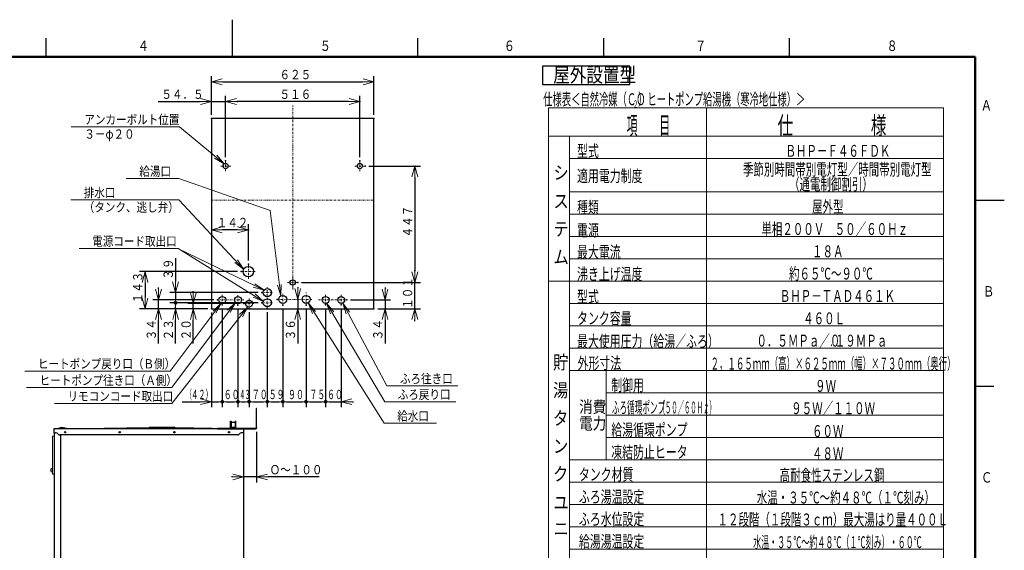
# Model space of a CAD drawing. Extents: x 1 to 421, y 1 to 298.
# Drawn here: x 153 to 418, y 155 to 298 of the extents above; entities that cross this region are included whole.
import ezdxf

# ---------------------------------------------------------------- set-up
doc = ezdxf.new("R2010")
doc.units = 0
doc.linetypes.add('DASHDOT', pattern=[1, 0.5, -0.25, 0, -0.25])
doc.layers.get('0').update_dxf_attribs({"linetype": 'CONTINUOUS'})
for name, color, linetype in [('DD0', 4, 'CONTINUOUS'), ('M0', 3, 'CONTINUOUS'), ('M79', 2, 'CONTINUOUS'), ('M80', 154, 'CONTINUOUS')]:
    doc.layers.add(name, color=color, linetype=linetype)
doc.styles.get("Standard").update_dxf_attribs({"font": 'txt', "bigfont": 'BIGFONT'})
doc.dimstyles.new('LEADSTYL', dxfattribs={"dimtxt": 3.2, "dimasz": 3, "dimexe": 0.18, "dimexo": 0.0625, "dimgap": 1, "dimtad": 0, "dimtih": 1, "dimtoh": 1, "dimdec": 4, "dimzin": 0, "dimdsep": 46, "dimtxsty": 'STANDARD', "dimblk1": 'OPEN', "dimblk2": 'OPEN', "dimsah": 1, "dimcen": 0.09, "dimadec": 0, "dimazin": 0, "dimtfac": 1, "dimtdec": 4, "dimtofl": 0, "dimtmove": 0, "dimatfit": 3, "dimfxl": 1, "dimtolj": 1, "dimtzin": 0, "dimarcsym": 0})
doc.dimstyles.get("Standard").update_dxf_attribs({"dimtxt": 3.2, "dimasz": 3, "dimexe": 1.5, "dimexo": 1, "dimgap": 1, "dimtad": 3, "dimtih": 1, "dimtoh": 1, "dimdsep": 46, "dimtxsty": 'STANDARD', "dimblk1": 'OPEN', "dimblk2": 'OPEN', "dimsah": 1, "dimcen": 0.09, "dimadec": 0, "dimazin": 0, "dimtfac": 1, "dimtdec": 4, "dimtofl": 0, "dimtmove": 0, "dimatfit": 3, "dimfxl": 1, "dimtolj": 1, "dimtzin": 0, "dimlwd": 13, "dimlwe": 13, "dimarcsym": 0})

# ---------------------------------------------------------------- blocks, each defined once
blk = doc.blocks.new('_OPEN')
at = {"color": 0, "lineweight": 13}
for p, q in [((0, 0), (-1, 0)), ((-0.965926, 0.25882), (0, 0)), ((0, 0), (-0.965926, -0.25882))]:
    blk.add_line(p, q, dxfattribs=at)
blk = doc.blocks.new('*D8')
for p in [(213.692899, 186.598829), (217.192899, 187.872829), (217.192899, 174.716553)]:
    blk.add_point(p)
at = {"layer": 'DD0', "linetype": 'CONTINUOUS'}
for p, q in [((213.692902, 185.598831), (213.692902, 173.216553)), ((217.192902, 186.872833), (217.192902, 173.216553)), ((210.692902, 174.716553), (210.392902, 174.716553)), ((217.192902, 174.716553), (213.692902, 174.716553)), ((233.992901, 174.716553), (220.192902, 174.716553))]:
    blk.add_line(p, q, dxfattribs=at)
at = {"layer": 'DD0', "xscale": 3, "yscale": 3}
blk.add_blockref('_OPEN', (213.692902, 174.716553), dxfattribs=at)
at = {"layer": 'DD0', "xscale": 3, "yscale": 3, "rotation": 180}
blk.add_blockref('_OPEN', (217.192902, 174.716553), dxfattribs=at)
at = {"layer": 'DD0', "width": 0.833333}
blk.add_text('Ｏ～１００', height=2.5, dxfattribs=at).set_placement((220.701231, 175.41655))
blk = doc.blocks.new('_DOT')
at = {"color": 0, "lineweight": 13}
blk.add_line((-0.5, 0), (-1, 0), dxfattribs=at)
at = {"color": 0, "const_width": 0.5}
blk.add_lwpolyline([(-0.25, 0, 1), (0.25, 0, 1)], format="xyb", close=True, dxfattribs=at)
blk = doc.blocks.new('*D15')
for p in [(230.501862, 220.885574), (235.751862, 220.938049), (235.751862, 194.932281)]:
    blk.add_point(p)
at = {"layer": 'DD0', "linetype": 'CONTINUOUS'}
for p, q in [((235.751862, 219.938049), (235.751862, 193.432281)), ((230.501862, 219.885574), (230.501862, 193.432281)), ((231.501862, 194.932281), (234.751862, 194.932281))]:
    blk.add_line(p, q, dxfattribs=at)
at = {"layer": 'DD0', "rotation": 180}
blk.add_blockref('_DOT', (230.501862, 194.932281), dxfattribs=at)
at = {"layer": 'DD0'}
blk.add_blockref('_DOT', (235.751862, 194.932281), dxfattribs=at)
at = {"layer": 'DD0', "width": 0.62}
blk.add_text('７５', height=2.5, dxfattribs=at).set_placement((231.421854, 195.632278))
blk = doc.blocks.new('*D16')
for p in [(224.237076, 220.920578), (230.501862, 220.885574), (230.501862, 194.932281)]:
    blk.add_point(p)
at = {"layer": 'DD0', "linetype": 'CONTINUOUS'}
for p, q in [((224.237076, 219.920578), (224.237076, 193.432281)), ((230.501862, 219.885574), (230.501862, 193.432281)), ((225.237076, 194.932281), (229.501862, 194.932281))]:
    blk.add_line(p, q, dxfattribs=at)
at = {"layer": 'DD0', "rotation": 180}
blk.add_blockref('_DOT', (224.237076, 194.932281), dxfattribs=at)
at = {"layer": 'DD0'}
blk.add_blockref('_DOT', (230.501862, 194.932281), dxfattribs=at)
at = {"layer": 'DD0', "width": 0.62}
blk.add_text('９０', height=2.5, dxfattribs=at).set_placement((225.664468, 195.632278))
blk = doc.blocks.new('*D17')
for p in [(235.751862, 220.938049), (239.951859, 220.938049), (239.951859, 194.932297)]:
    blk.add_point(p)
at = {"layer": 'DD0', "linetype": 'CONTINUOUS'}
for p, q in [((235.751862, 219.938049), (235.751862, 193.432297)), ((239.951859, 219.938049), (239.951859, 193.432297)), ((236.751862, 194.932297), (239.951859, 194.932297)), ((242.951859, 194.932297), (243.251858, 194.932297))]:
    blk.add_line(p, q, dxfattribs=at)
at = {"layer": 'DD0', "rotation": 180}
blk.add_blockref('_DOT', (235.751862, 194.932297), dxfattribs=at)
at = {"layer": 'DD0', "xscale": 3, "yscale": 3, "rotation": 180}
blk.add_blockref('_OPEN', (239.951859, 194.932297), dxfattribs=at)
at = {"layer": 'DD0', "width": 0.62}
blk.add_text('６０', height=2.5, dxfattribs=at).set_placement((236.14686, 195.632294))
blk = doc.blocks.new('*D18')
for p in [(218.567001, 224.245651), (195.352997, 221.51561), (218.567001, 221.51561)]:
    blk.add_point(p)
at = {"layer": 'DD0', "linetype": 'CONTINUOUS'}
for p, q in [((195.352997, 233.545651), (195.352997, 227.245651)), ((217.567001, 224.245651), (193.852997, 224.245651)), ((195.352997, 224.245651), (195.352997, 222.51561)), ((217.567001, 221.51561), (193.852997, 221.51561))]:
    blk.add_line(p, q, dxfattribs=at)
at = {"layer": 'DD0', "xscale": 3, "yscale": 3, "rotation": 270}
blk.add_blockref('_OPEN', (195.352997, 224.245651), dxfattribs=at)
at = {"layer": 'DD0', "rotation": 270}
blk.add_blockref('_DOT', (195.352997, 221.51561), dxfattribs=at)
at = {"layer": 'DD0', "width": 0.833333}
blk.add_text('３９', height=2.5, rotation=90.000003, dxfattribs=at).set_placement((194.653, 227.75398))
blk = doc.blocks.new('*D19')
for p in [(215.172058, 219.95816), (220.071991, 220.03157), (220.071991, 194.932281)]:
    blk.add_point(p)
at = {"layer": 'DD0', "linetype": 'CONTINUOUS'}
for p, q in [((215.172058, 218.95816), (215.172058, 193.432281)), ((220.071991, 219.03157), (220.071991, 193.432281)), ((216.172058, 194.932281), (219.071991, 194.932281))]:
    blk.add_line(p, q, dxfattribs=at)
at = {"layer": 'DD0', "rotation": 180}
blk.add_blockref('_DOT', (215.172058, 194.932281), dxfattribs=at)
at = {"layer": 'DD0'}
blk.add_blockref('_DOT', (220.071991, 194.932281), dxfattribs=at)
at = {"layer": 'DD0', "width": 0.62}
blk.add_text('７０', height=2.5, dxfattribs=at).set_placement((215.917017, 195.632278))
blk = doc.blocks.new('*D20')
for p in [(212.161865, 220.901917), (215.172058, 219.95816), (215.172058, 194.932297)]:
    blk.add_point(p)
at = {"layer": 'DD0', "linetype": 'CONTINUOUS'}
for p, q in [((212.161865, 219.901917), (212.161865, 193.432297)), ((215.172058, 218.95816), (215.172058, 193.432297)), ((213.161865, 194.932297), (214.172058, 194.932297))]:
    blk.add_line(p, q, dxfattribs=at)
at = {"layer": 'DD0', "rotation": 180}
blk.add_blockref('_DOT', (212.161865, 194.932297), dxfattribs=at)
at = {"layer": 'DD0'}
blk.add_blockref('_DOT', (215.172058, 194.932297), dxfattribs=at)
at = {"layer": 'DD0', "width": 0.416667}
blk.add_text('４３', height=2.5, dxfattribs=at).set_placement((212.611121, 195.632294))
blk = doc.blocks.new('*D21')
for p in [(207.961868, 220.938049), (212.161865, 220.901917), (212.161865, 194.932297)]:
    blk.add_point(p)
at = {"layer": 'DD0', "linetype": 'CONTINUOUS'}
for p, q in [((207.961868, 219.938049), (207.961868, 193.432297)), ((212.161865, 219.901917), (212.161865, 193.432297)), ((208.961868, 194.932297), (211.161865, 194.932297))]:
    blk.add_line(p, q, dxfattribs=at)
at = {"layer": 'DD0', "rotation": 180}
blk.add_blockref('_DOT', (207.961868, 194.932297), dxfattribs=at)
at = {"layer": 'DD0'}
blk.add_blockref('_DOT', (212.161865, 194.932297), dxfattribs=at)
at = {"layer": 'DD0', "width": 0.62}
blk.add_text('６０', height=2.5, dxfattribs=at).set_placement((208.356851, 195.632294))
blk = doc.blocks.new('*D22')
for p in [(205.021866, 219.905579), (207.961868, 220.938049), (207.961868, 194.932297)]:
    blk.add_point(p)
at = {"layer": 'DD0', "linetype": 'CONTINUOUS'}
for p, q in [((207.961868, 219.938049), (207.961868, 193.432297)), ((205.021866, 218.905579), (205.021866, 193.432297)), ((197.12355, 194.932297), (202.021866, 194.932297)), ((205.021866, 194.932297), (206.961868, 194.932297))]:
    blk.add_line(p, q, dxfattribs=at)
at = {"layer": 'DD0', "xscale": 3, "yscale": 3}
blk.add_blockref('_OPEN', (205.021866, 194.932297), dxfattribs=at)
at = {"layer": 'DD0'}
blk.add_blockref('_DOT', (207.961868, 194.932297), dxfattribs=at)
for s, width, p in [('（', 0.416667, (198.31771, 195.632294)), ('４２）', 0.56, (199.603543, 195.632294))]:
    blk.add_text(s, height=2.5, dxfattribs=dict(at, width=width)).set_placement(p)
blk = doc.blocks.new('*D23')
for p in [(220.071991, 220.03157), (224.237076, 220.920578), (224.237076, 194.932281)]:
    blk.add_point(p)
at = {"layer": 'DD0', "linetype": 'CONTINUOUS'}
for p, q in [((224.237076, 219.920578), (224.237076, 193.432281)), ((220.071991, 219.03157), (220.071991, 193.432281)), ((221.071991, 194.932281), (223.237076, 194.932281))]:
    blk.add_line(p, q, dxfattribs=at)
at = {"layer": 'DD0', "rotation": 180}
blk.add_blockref('_DOT', (220.071991, 194.932281), dxfattribs=at)
at = {"layer": 'DD0'}
blk.add_blockref('_DOT', (224.237076, 194.932281), dxfattribs=at)
at = {"layer": 'DD0', "width": 0.62}
blk.add_text('５９', height=2.5, dxfattribs=at).set_placement((220.449533, 195.632278))
blk = doc.blocks.new('*D24')
for p in [(195.387985, 221.51561), (205.021866, 219.905579), (218.567001, 221.51561)]:
    blk.add_point(p)
at = {"layer": 'DD0', "linetype": 'CONTINUOUS'}
for p, q in [((217.567001, 221.51561), (193.887985, 221.51561)), ((195.387985, 219.905579), (195.387985, 220.51561)), ((195.387985, 210.605578), (195.387985, 216.905579))]:
    blk.add_line(p, q, dxfattribs=at)
at = {"layer": 'DD0', "xscale": 3, "yscale": 3, "rotation": 90}
blk.add_blockref('_OPEN', (195.387985, 219.905579), dxfattribs=at)
at = {"layer": 'DD0', "rotation": 90}
blk.add_blockref('_DOT', (195.387985, 221.51561), dxfattribs=at)
at = {"layer": 'DD0', "width": 0.833333}
blk.add_text('２３', height=2.5, rotation=90.000003, dxfattribs=at).set_placement((194.687988, 211.453916))
blk = doc.blocks.new('*D25')
for p in [(190.80011, 222.285568), (205.021866, 219.905579), (206.649338, 222.285568)]:
    blk.add_point(p)
at = {"layer": 'DD0', "linetype": 'CONTINUOUS'}
for p, q in [((190.80011, 225.285568), (190.80011, 225.585568)), ((205.649338, 222.285568), (189.30011, 222.285568)), ((204.021866, 219.905579), (189.30011, 219.905579)), ((190.80011, 219.905579), (190.80011, 222.285568)), ((190.80011, 210.605578), (190.80011, 216.905579))]:
    blk.add_line(p, q, dxfattribs=at)
at = {"layer": 'DD0', "xscale": 3, "yscale": 3}
for p, rotation in [((190.80011, 222.285568), 270), ((190.80011, 219.905579), 90)]:
    blk.add_blockref('_OPEN', p, dxfattribs=dict(at, rotation=rotation))
at = {"layer": 'DD0', "width": 0.833333}
blk.add_text('３４', height=2.5, rotation=90.000003, dxfattribs=at).set_placement((190.100113, 211.453916))
blk = doc.blocks.new('*D26')
for p in [(205.021861, 219.905571), (222.732075, 222.425571), (228.241226, 222.425571)]:
    blk.add_point(p)
at = {"layer": 'DD0', "linetype": 'CONTINUOUS'}
for p, q in [((228.241226, 225.725568), (228.241226, 225.425568)), ((228.241226, 222.425568), (228.241226, 219.905579)), ((228.241226, 216.905579), (228.241226, 210.605578))]:
    blk.add_line(p, q, dxfattribs=at)
at = {"layer": 'DD0', "xscale": 3, "yscale": 3}
for p, rotation in [((228.241226, 222.425568), 270), ((228.241226, 219.905579), 90)]:
    blk.add_blockref('_OPEN', p, dxfattribs=dict(at, rotation=rotation))
at = {"layer": 'DD0', "width": 0.833333}
blk.add_text('３６', height=2.5, rotation=90.000003, dxfattribs=at).set_placement((227.541229, 211.453916))
blk = doc.blocks.new('*D27')
for p in [(241.494554, 222.285571), (248.771861, 219.905571), (251.759216, 222.285571)]:
    blk.add_point(p)
at = {"layer": 'DD0', "linetype": 'CONTINUOUS'}
for p, q in [((251.759216, 225.585568), (251.759216, 225.285568)), ((242.494553, 222.285568), (253.259216, 222.285568)), ((249.771866, 219.905579), (253.259216, 219.905579)), ((251.759216, 222.285568), (251.759216, 219.905579)), ((251.759216, 216.905579), (251.759216, 210.605578))]:
    blk.add_line(p, q, dxfattribs=at)
at = {"layer": 'DD0', "xscale": 3, "yscale": 3}
for p, rotation in [((251.759216, 222.285568), 270), ((251.759216, 219.905579), 90)]:
    blk.add_blockref('_OPEN', p, dxfattribs=dict(at, rotation=rotation))
at = {"layer": 'DD0', "width": 0.833333}
blk.add_text('３４', height=2.5, rotation=90.000003, dxfattribs=at).set_placement((251.059219, 211.453916))
blk = doc.blocks.new('*D28')
for p in [(200.150909, 221.305664), (205.021866, 219.905579), (213.789566, 221.305664)]:
    blk.add_point(p)
at = {"layer": 'DD0', "linetype": 'CONTINUOUS'}
for p, q in [((200.150909, 224.305664), (200.150909, 224.605664)), ((212.789566, 221.305664), (198.650909, 221.305664)), ((200.150909, 219.905579), (200.150909, 221.305664)), ((200.150909, 210.605578), (200.150909, 216.905579))]:
    blk.add_line(p, q, dxfattribs=at)
at = {"layer": 'DD0', "xscale": 3, "yscale": 3}
for p, rotation in [((200.150909, 221.305664), 270), ((200.150909, 219.905579), 90)]:
    blk.add_blockref('_OPEN', p, dxfattribs=dict(at, rotation=rotation))
at = {"layer": 'DD0', "width": 0.833333}
blk.add_text('２０', height=2.5, rotation=90.000003, dxfattribs=at).set_placement((199.450912, 211.453916))
blk = doc.blocks.new('*D29')
for p in [(205.021861, 280.910828), (205.021861, 271.005572), (248.771861, 271.005572)]:
    blk.add_point(p)
at = {"layer": 'DD0', "linetype": 'CONTINUOUS'}
for p, q in [((205.021866, 272.005585), (205.021866, 282.410828)), ((208.021866, 280.910828), (245.771866, 280.910828)), ((248.771866, 272.005585), (248.771866, 282.410828))]:
    blk.add_line(p, q, dxfattribs=at)
at = {"layer": 'DD0', "xscale": 3, "yscale": 3, "rotation": 180}
blk.add_blockref('_OPEN', (205.021866, 280.910828), dxfattribs=at)
at = {"layer": 'DD0', "xscale": 3, "yscale": 3}
blk.add_blockref('_OPEN', (248.771866, 280.910828), dxfattribs=at)
at = {"layer": 'DD0', "width": 0.833333}
blk.add_text('６２５', height=2.5, dxfattribs=at).set_placement((223.355192, 281.61084))
blk = doc.blocks.new('*D30')
for p in [(214.962182, 241.139053), (214.962182, 231.875717), (205.021861, 219.905571)]:
    blk.add_point(p)
at = {"layer": 'DD0', "linetype": 'CONTINUOUS'}
for p, q in [((211.962189, 241.139053), (208.021866, 241.139053)), ((214.962189, 232.875717), (214.962189, 242.639053))]:
    blk.add_line(p, q, dxfattribs=at)
at = {"layer": 'DD0', "xscale": 3, "yscale": 3, "rotation": 180}
blk.add_blockref('_OPEN', (205.021866, 241.139053), dxfattribs=at)
at = {"layer": 'DD0', "xscale": 3, "yscale": 3}
blk.add_blockref('_OPEN', (214.962189, 241.139053), dxfattribs=at)
at = {"layer": 'DD0', "width": 0.833333}
blk.add_text('１４２', height=2.5, dxfattribs=at).set_placement((206.450361, 241.83905))
blk = doc.blocks.new('*D31')
for p in [(205.021861, 275.623718), (205.021861, 271.005572), (208.836861, 259.665304)]:
    blk.add_point(p)
at = {"layer": 'DD0', "linetype": 'CONTINUOUS'}
for p, q in [((190.721866, 275.623718), (202.021866, 275.623718)), ((205.021866, 272.005585), (205.021866, 277.123718)), ((205.021866, 275.623718), (208.836868, 275.623718)), ((208.836868, 260.665314), (208.836868, 277.123718)), ((211.836868, 275.623718), (212.136868, 275.623718))]:
    blk.add_line(p, q, dxfattribs=at)
at = {"layer": 'DD0', "xscale": 3, "yscale": 3}
blk.add_blockref('_OPEN', (205.021866, 275.623718), dxfattribs=at)
at = {"layer": 'DD0', "xscale": 3, "yscale": 3, "rotation": 180}
blk.add_blockref('_OPEN', (208.836868, 275.623718), dxfattribs=at)
at = {"layer": 'DD0', "width": 0.833333}
blk.add_text('５４．５', height=2.5, dxfattribs=at).set_placement((191.570204, 276.32373))
blk = doc.blocks.new('*D32')
for p in [(228.296862, 226.97544), (248.771861, 219.905571), (259.759216, 219.905571)]:
    blk.add_point(p)
at = {"layer": 'DD0', "linetype": 'CONTINUOUS'}
for p, q in [((259.759216, 229.975433), (259.759216, 230.275433)), ((229.29686, 226.975433), (261.259216, 226.975433)), ((259.759216, 219.905579), (259.759216, 226.975433)), ((249.771866, 219.905579), (261.259216, 219.905579)), ((259.759216, 216.605579), (259.759216, 216.905579))]:
    blk.add_line(p, q, dxfattribs=at)
at = {"layer": 'DD0', "xscale": 3, "yscale": 3}
for p, rotation in [((259.759216, 226.975433), 270), ((259.759216, 219.905579), 90)]:
    blk.add_blockref('_OPEN', p, dxfattribs=dict(at, rotation=rotation))
at = {"layer": 'DD0', "width": 0.833333}
blk.add_text('１０１', height=2.5, rotation=90.000003, dxfattribs=at).set_placement((259.059204, 219.898832))
blk = doc.blocks.new('*D33')
for p in [(187.164825, 229.915717), (213.002182, 229.915717), (205.021861, 219.905571)]:
    blk.add_point(p)
at = {"layer": 'DD0', "linetype": 'CONTINUOUS'}
for p, q in [((212.002182, 229.91571), (185.664825, 229.91571)), ((187.164825, 226.91571), (187.164825, 222.905579)), ((204.021866, 219.905579), (185.664825, 219.905579))]:
    blk.add_line(p, q, dxfattribs=at)
at = {"layer": 'DD0', "xscale": 3, "yscale": 3}
for p, rotation in [((187.164825, 229.91571), 90), ((187.164825, 219.905579), 270)]:
    blk.add_blockref('_OPEN', p, dxfattribs=dict(at, rotation=rotation))
at = {"layer": 'DD0', "width": 0.833333}
blk.add_text('１４３', height=2.5, rotation=90.000003, dxfattribs=at).set_placement((186.464828, 221.368971))
blk = doc.blocks.new('*D34')
for p in [(246.356861, 258.265139), (259.759216, 258.265139), (228.296862, 226.97544)]:
    blk.add_point(p)
at = {"layer": 'DD0', "linetype": 'CONTINUOUS'}
for p, q in [((247.356857, 258.265137), (261.259216, 258.265137)), ((259.759216, 255.265137), (259.759216, 229.975433)), ((229.29686, 226.975433), (261.259216, 226.975433))]:
    blk.add_line(p, q, dxfattribs=at)
at = {"layer": 'DD0', "xscale": 3, "yscale": 3}
for p, rotation in [((259.759216, 258.265137), 90), ((259.759216, 226.975433), 270)]:
    blk.add_blockref('_OPEN', p, dxfattribs=dict(at, rotation=rotation))
at = {"layer": 'DD0', "width": 0.833333}
blk.add_text('４４７', height=2.5, rotation=90.000003, dxfattribs=at).set_placement((259.059204, 239.078611))
blk = doc.blocks.new('*D35')
for p in [(244.956861, 275.623718), (208.836861, 259.665304), (244.956861, 259.665139)]:
    blk.add_point(p)
at = {"layer": 'DD0', "linetype": 'CONTINUOUS'}
for p, q in [((208.836868, 260.665314), (208.836868, 277.123718)), ((241.956863, 275.623718), (211.836868, 275.623718)), ((244.956863, 260.665131), (244.956863, 277.123718))]:
    blk.add_line(p, q, dxfattribs=at)
at = {"layer": 'DD0', "xscale": 3, "yscale": 3, "rotation": 180}
blk.add_blockref('_OPEN', (208.836868, 275.623718), dxfattribs=at)
at = {"layer": 'DD0', "xscale": 3, "yscale": 3}
blk.add_blockref('_OPEN', (244.956863, 275.623718), dxfattribs=at)
at = {"layer": 'DD0', "width": 0.833333}
blk.add_text('５１６', height=2.5, dxfattribs=at).set_placement((223.355192, 276.32373))

msp = doc.modelspace()

# ---------------------------------------------------------------- linework, layer by layer
at = {"layer": 'M0', "color": 114, "linetype": 'DASHDOT', "lineweight": 13}
for p, q in [((226.896861, 225.049828), (226.896861, 274.668249)), ((208.836861, 256.865304), (208.836861, 259.665304)), ((244.956861, 256.865139), (244.956861, 259.665139)), ((210.236861, 258.265304), (207.436861, 258.265304)), ((246.356861, 258.265139), (243.556861, 258.265139)), ((214.962182, 227.955717), (214.962182, 231.875717)), ((213.002182, 229.915717), (216.922182, 229.915717)), ((226.896862, 225.57544), (226.896862, 228.37544)), ((225.496862, 226.97544), (228.296862, 226.97544))]:
    msp.add_line(p, q, dxfattribs=at)
at = {"layer": 'M0', "color": 114, "linetype": 'CONTINUOUS', "lineweight": 25}
for p, q in [((248.771861, 271.005572), (205.021861, 271.005572)), ((205.021861, 271.005572), (205.021861, 219.905571)), ((248.771861, 219.905571), (248.771861, 271.005572)), ((205.021861, 219.905571), (248.771861, 219.905571))]:
    msp.add_line(p, q, dxfattribs=at)
at = {"layer": 'M0', "color": 253, "linetype": 'DASHDOT', "lineweight": 13}
msp.add_line((205.021861, 249.130572), (248.771861, 249.130572), dxfattribs=at)
at = {"layer": 'M0', "color": 234, "linetype": 'CONTINUOUS', "lineweight": 25}
msp.add_line((248.631861, 228.165571), (248.575861, 228.165571), dxfattribs=at)
at = {"layer": 'M0', "color": 234, "linetype": 'DASHDOT', "lineweight": 13}
for p, q in [((220.071997, 220.031571), (220.071997, 225.750652)), ((207.961861, 220.938054), (207.961861, 223.633089)), ((212.161861, 220.901917), (212.161861, 223.668258)), ((215.172063, 219.958161), (215.172063, 222.653159)), ((218.566997, 224.245652), (221.576997, 224.245652)), ((224.237076, 220.920571), (224.237076, 223.930571)), ((230.501861, 220.885571), (230.501861, 224.245571)), ((235.751861, 220.938054), (235.751861, 223.633089)), ((239.951861, 220.938054), (239.951861, 223.633089)), ((206.649344, 222.285571), (213.934964, 222.285571)), ((213.789564, 221.30566), (216.484562, 221.30566)), ((218.566997, 221.515612), (221.576997, 221.515612)), ((222.732075, 222.425571), (232.05939, 222.425571)), ((233.855085, 222.285571), (241.494554, 222.285571))]:
    msp.add_line(p, q, dxfattribs=at)
at = {"layer": 'M0', "linetype": 'CONTINUOUS', "lineweight": 25}
for p, q in [((217.192899, 193.108829), (217.108899, 193.108829)), ((217.108899, 193.108829), (217.108899, 187.864687)), ((217.192899, 187.872829), (217.192899, 193.108829)), ((210.192899, 187.648829), (210.192899, 189.678829)), ((210.192899, 189.678829), (210.332899, 189.678829)), ((210.332899, 189.678829), (210.332899, 187.998829)), ((211.452899, 189.328829), (210.332899, 189.328829)), ((211.452899, 189.678829), (211.452899, 187.998829)), ((211.452899, 189.678829), (211.592899, 189.678829)), ((211.592899, 187.648829), (211.592899, 189.678829)), ((206.692899, 187.732829), (206.692899, 187.648829)), ((216.966192, 187.732829), (206.692899, 187.732829)), ((206.692899, 187.648829), (216.968899, 187.648829)), ((211.592899, 187.998829), (210.192899, 187.998829)), ((210.192899, 187.648829), (211.592899, 187.648829))]:
    msp.add_line(p, q, dxfattribs=at)
at = {"layer": 'M0', "linetype": 'CONTINUOUS', "lineweight": 13}
for p, q in [((162.718902, 185.708909), (162.298902, 185.708909)), ((162.298902, 175.418909), (162.298902, 185.708909)), ((162.718902, 175.418909), (162.718902, 185.708909)), ((162.249902, 177.063909), (161.864902, 177.028909)), ((161.864902, 177.028909), (161.864902, 176.118909)), ((162.249902, 176.083909), (161.864902, 176.118909)), ((162.249902, 177.063909), (162.249902, 176.083909)), ((162.298902, 176.958909), (162.249902, 176.958909)), ((162.249902, 176.188909), (162.298902, 176.188909)), ((162.718902, 175.418909), (162.298902, 175.418909))]:
    msp.add_line(p, q, dxfattribs=at)
at = {"layer": 'M0', "color": 6, "linetype": 'CONTINUOUS', "lineweight": 25}
for p, q in [((162.592899, 187.648829), (162.592899, 186.598829)), ((163.992899, 187.648829), (162.592899, 187.648829)), ((162.592899, 186.598829), (163.047352, 186.598829)), ((163.484638, 186.445437), (163.801159, 186.192221)), ((164.692899, 187.998829), (163.642899, 187.648829)), ((163.992899, 187.648829), (188.317899, 187.998829)), ((213.692899, 187.648829), (163.992899, 187.648829)), ((212.047352, 186.038829), (164.238445, 186.038829)), ((166.442899, 187.648829), (164.692899, 187.998829)), ((195.317899, 187.998829), (188.317899, 187.998829)), ((195.317899, 187.998829), (210.192899, 187.692128)), ((213.692899, 187.648829), (212.292899, 187.648829)), ((212.801159, 186.445437), (212.484639, 186.192221)), ((213.692899, 186.598829), (213.238446, 186.598829)), ((213.692899, 187.648829), (213.692899, 186.598829))]:
    msp.add_line(p, q, dxfattribs=at)
at = {"layer": 'M0', "color": 4, "linetype": 'CONTINUOUS', "lineweight": 25}
for p, q in [((162.718902, 186.598829), (162.718902, 62.144401)), ((164.398902, 186.038829), (164.398902, 62.418074))]:
    msp.add_line(p, q, dxfattribs=at)
at = {"layer": 'M0', "color": 7, "linetype": 'CONTINUOUS', "lineweight": 25}
for p, q in [((164.440902, 186.038829), (164.440902, 62.418074)), ((213.650902, 186.598829), (213.650902, 47.788074))]:
    msp.add_line(p, q, dxfattribs=at)
at = {"layer": 'M0', "color": 114, "linetype": 'CONTINUOUS', "lineweight": 25}
for centre, radius in [((208.836861, 258.265304), 0.7), ((244.956861, 258.265139), 0.7), ((214.962182, 229.915717), 1.4), ((226.896862, 226.97544), 0.7)]:
    msp.add_circle(centre, radius, dxfattribs=at)
at = {"layer": 'M0', "color": 234, "linetype": 'CONTINUOUS', "lineweight": 25}
for centre, radius in [((220.071997, 224.245652), 1.085), ((207.961861, 222.285571), 0.927518), ((212.161861, 222.285571), 0.927518), ((220.071997, 221.515612), 1.085), ((224.237076, 222.425571), 1.085), ((230.501861, 222.425571), 1.085), ((235.751861, 222.285571), 0.927518), ((239.951861, 222.285571), 0.927518), ((215.172063, 221.30566), 0.927499)]:
    msp.add_circle(centre, radius, dxfattribs=at)
at = {"layer": 'M0', "color": 6, "linetype": 'CONTINUOUS', "lineweight": 25}
for centre in [(165.672899, 186.738829), (180.372899, 186.738829), (195.072899, 186.738829), (209.772899, 186.738829)]:
    msp.add_circle(centre, 0.175, dxfattribs=at)
for centre, start, end in [((163.047352, 185.898829), 51.340192, 90), ((164.238445, 186.738829), 231.340192, 270), ((212.047352, 186.738829), 270, 308.659808), ((213.238446, 185.898829), 90, 128.659808)]:
    msp.add_arc(centre, 0.7, start, end, dxfattribs=at)
at = {"layer": 'M0', "linetype": 'CONTINUOUS', "lineweight": 25}
for radius in [0.14, 0.224]:
    msp.add_arc((216.968899, 187.872829), radius, 270, 360, dxfattribs=at)
at = {"layer": 'M0', "linetype": 'CONTINUOUS', "lineweight": 13}
msp.add_arc((163.308652, 176.573909), 1.51375, 162.507675, 197.492325, dxfattribs=at)
at = {"layer": 'M79', "linetype": 'CONTINUOUS', "lineweight": 25}
for p, q in [((294.108849, 285.098579), (294.108849, 280.198579)), ((317.634829, 285.098579), (294.108849, 285.098579)), ((317.634829, 280.198579), (317.634829, 285.098579)), ((294.108849, 280.198579), (317.634829, 280.198579))]:
    msp.add_line(p, q, dxfattribs=at)
at = {"layer": 'M79', "linetype": 'CONTINUOUS', "lineweight": 13}
for p, q in [((402.044961, 273.923563), (295.766369, 273.923563)), ((295.766369, 273.923563), (295.766369, 65.323563)), ((338.287654, 65.323563), (338.287654, 273.923563)), ((402.044961, 273.923563), (402.044961, 65.323563)), ((402.044961, 266.323563), (295.766369, 266.323563)), ((301.366369, 266.323563), (301.366369, 65.323563)), ((402.044961, 260.323563), (301.366369, 260.323563)), ((402.044961, 251.323563), (301.366369, 251.323563)), ((402.044961, 245.323563), (301.366369, 245.323563)), ((402.044961, 239.323563), (301.366369, 239.323563)), ((402.044961, 233.323563), (301.366369, 233.323563)), ((402.044961, 227.323563), (295.766369, 227.323563)), ((402.044961, 221.323563), (301.366369, 221.323563)), ((402.044961, 215.323563), (301.366369, 215.323563)), ((402.044961, 209.323563), (301.366369, 209.323563)), ((402.044961, 203.323563), (301.366369, 203.323563)), ((311.285787, 203.323563), (311.285787, 179.323563)), ((402.044961, 197.323563), (311.285787, 197.323563)), ((402.044961, 191.323563), (311.285787, 191.323563)), ((402.044961, 185.323563), (311.285787, 185.323563)), ((402.044961, 179.323563), (301.366369, 179.323563)), ((402.044961, 173.323563), (301.366369, 173.323563)), ((402.044961, 167.323563), (301.366369, 167.323563)), ((402.044961, 161.323563), (301.366369, 161.323563)), ((402.044961, 155.323563), (301.366369, 155.323563))]:
    msp.add_line(p, q, dxfattribs=at)
at = {"layer": 'M80', "linetype": 'CONTINUOUS', "lineweight": 25}
for p, q in [((210.575331, 297.595782), (210.575331, 287.595782)), ((160.573622, 287.595782), (160.573622, 292.595782)), ((260.575331, 287.595782), (260.575331, 292.595782)), ((310.575331, 287.595782), (310.575331, 292.595782)), ((360.575331, 287.595782), (360.575331, 292.595782)), ((410.573622, 249.095801), (415.573622, 249.095801)), ((413.377516, 249.096529), (418.377516, 249.096529)), ((410.573622, 199.095801), (415.573622, 199.095801))]:
    msp.add_line(p, q, dxfattribs=at)
at = {"layer": 'M80', "linetype": 'CONTINUOUS', "lineweight": 50}
for p, q in [((410.573622, 287.595801), (10.573622, 287.595801)), ((410.573622, 10.595801), (410.573622, 287.595801))]:
    msp.add_line(p, q, dxfattribs=at)

# ---------------------------------------------------------------- texts
at = {"layer": 'DD0', "width": 0.833333}
for s, p in [('アンカーボルト位置', (170.840955, 269.522552)), ('３－φ２０', (170.840955, 265.622559)), ('給湯口', (185.63809, 255.587173)), ('排水口', (170.673094, 249.865494)), ('（タンク、逃し弁）', (170.673094, 245.9655)), ('電源コード取出口', (172.951841, 236.822128)), ('ヒートポンプ戻り口（Ｂ側）', (158.341383, 203.870041)), ('ヒートポンプ往き口（Ａ側）', (158.821546, 199.43541)), ('ふろ往き口', (255.748808, 199.873306)), ('リモコンコード取出口', (166.321546, 195.157684)), ('ふろ戻り口', (255.163862, 195.632278)), ('給水口', (255.017606, 189.845016))]:
    msp.add_text(s, height=2.5, dxfattribs=at).set_placement(p)
at = {"layer": 'M79'}
for s, height, width, p in [('屋外設置型', 3.92, 0.833333, (297.011901, 280.81173)), ('仕様表＜自然冷媒（ＣＯ', 3.24576, 0.564839, (294.305855, 274.603279)), ('）ヒートポンプ給湯機（寒冷地仕様）＞', 3.24576, 0.564839, (319.825856, 274.603279)), ('２', 1.947456, 0.564839, (318.432523, 273.954125)), ('項\u3000\u3000目', 4.8, 0.447917, (316.742709, 266.759911)), ('仕\u3000\u3000\u3000\u3000\u3000様', 4.8, 0.638889, (357.366952, 266.752709)), ('型式', 3.2, 0.671875, (303.409091, 260.697411)), ('ＢＨＰ－Ｆ４６ＦＤＫ', 3.2, 0.645833, (359.511681, 260.752709)), ('シ', 3.6, 0.833333, (297.066371, 254.677696)), ('適用電力制度', 3.2, 0.671875, (303.409091, 254.011803)), ('季節別時間帯別電灯型／時間帯別電灯型', 3.2, 0.645833, (348.052974, 255.752709)), ('（通電制御割引）', 3.2, 0.645833, (360.452975, 251.777596)), ('ス', 3.6, 0.833333, (297.066371, 247.03019)), ('種類', 3.2, 0.671875, (303.409091, 245.572411)), ('屋外型', 3.2, 0.645833, (366.652972, 245.752709)), ('テ', 3.6, 0.833333, (297.066371, 239.53019)), ('電源', 3.2, 0.671875, (303.409091, 239.386803)), ('単相２００Ｖ\u3000５０／６０Ｈｚ', 3.2, 0.645833, (353.012973, 239.752709)), ('最大電流', 3.2, 0.671875, (303.409091, 233.548653)), ('１８Ａ', 3.2, 0.645833, (366.652972, 233.752709)), ('ム', 3.6, 0.833333, (297.066371, 232.03019)), ('沸き上げ温度', 3.2, 0.671875, (303.409091, 227.631111)), ('約６５℃～９０℃', 3.2, 0.645833, (360.452972, 227.752709)), ('型式', 3.2, 0.671875, (303.409091, 221.531502)), ('ＢＨＰ－ＴＡＤ４６１Ｋ', 3.2, 0.645833, (357.972977, 221.752709)), ('タンク容量', 3.2, 0.671875, (303.409091, 215.737908)), ('４６０Ｌ', 3.2, 0.645833, (364.252975, 215.752709)), ('最大使用圧力（給湯／ふろ）', 3.2, 0.671875, (303.409091, 209.5523)), ('０．５ＭＰａ／０', 3.2, 0.645833, (351.692973, 209.752709)), ('１９ＭＰａ', 3.2, 0.645833, (372.772973, 209.752709)), ('．', 3.2, 0.322917, (371.54964, 209.752709)), ('貯', 3.6, 0.833333, (296.957728, 203.705788)), ('外形寸法', 3.2, 0.671875, (303.561534, 203.688164)), ('２，１６５ｍｍ（高）×６２５ｍｍ（幅）×７３０ｍｍ（奥行）', 3.2, 0.520833, (339.332978, 203.580666)), ('制御用', 3.2, 0.671875, (312.616153, 197.783119)), ('湯', 3.6, 0.833333, (296.957728, 196.205772)), ('\u3000９Ｗ', 3.2, 0.645833, (364.652972, 197.580666)), ('\u3000消費', 3.2, 0.833333, (300.351131, 191.974297)), ('ふろ循環ポンプ', 3.2, 0.46875, (312.791153, 191.783119)), ('（５０／６０Ｈｚ）', 3.2, 0.390625, (325.366153, 191.783119)), ('９５Ｗ／１１０Ｗ', 3.2, 0.645833, (361.042813, 191.580666)), ('タ', 3.6, 0.833333, (296.957728, 188.705772)), ('\u3000電力', 3.2, 0.833333, (300.35113, 187.494297)), ('給湯循環ポンプ', 3.2, 0.671875, (312.616153, 185.783119)), ('６０Ｗ', 3.2, 0.645833, (366.63297, 185.452111)), ('ン', 3.6, 0.833333, (296.957728, 181.205772)), ('凍結防止ヒータ', 3.2, 0.671875, (312.616153, 179.783119)), ('４８Ｗ', 3.2, 0.645833, (366.63297, 179.452111)), ('ク', 3.6, 0.833333, (296.957728, 173.705765)), ('タンク材質', 3.2, 0.671875, (303.909488, 173.783119)), ('高耐食性ステンレス鋼', 3.2, 0.645833, (357.932971, 173.580666)), ('ふろ湯温設定', 3.2, 0.671875, (303.909488, 167.783112)), ('水温・３５℃～約４８℃（１℃刻み）', 3.2, 0.645833, (351.772975, 167.580658)), ('ユ', 3.6, 0.833333, (297.066371, 166.023575)), ('ふろ水位設定', 3.2, 0.671875, (303.909488, 161.783096)), ('１２段階（１段階３ｃｍ）最大湯はり量４００Ｌ', 3.2, 0.645833, (341.209424, 161.685928)), ('ニ', 3.6, 0.833333, (297.066371, 159.023575)), ('給湯湯温設定', 3.2, 0.671875, (303.909488, 155.783112)), ('水温・３５℃～約４８℃（１℃刻み）・６０℃', 3.2, 0.494792, (350.799257, 155.580658))]:
    msp.add_text(s, height=height, dxfattribs=dict(at, width=width)).set_placement(p)
at = {"layer": 'M80', "width": 0.795068}
for s, p in [('４', (185.175535, 289.195807)), ('５', (234.177244, 289.195807)), ('６', (283.677244, 289.195807)), ('７', (335.177244, 289.195807)), ('８', (386.677244, 289.195807)), ('Ｃ', (412.110533, 173.196509))]:
    msp.add_text(s, height=2.8, dxfattribs=at).set_placement(p)
at = {"layer": 'M80', "text_generation_flag": 4, "width": 0.795068}
msp.add_text('Ａ', height=2.8, rotation=-180.000005, dxfattribs=at).set_placement((415.040617, 273.197241))
at = {"layer": 'M80', "width": 0.795068}
msp.add_text('Ｂ', height=2.8, rotation=0.00001002, dxfattribs=at).set_placement((412.647642, 223.197241))

# ---------------------------------------------------------------- dimensions: what is measured, and where the dimension line sits
at = {"layer": 'DD0', "color": 4}
for base, p1, p2, text, override, picture, middle in [((205.021861, 280.910828), (248.771861, 271.005572), (205.021861, 271.005572), '６２５', {"dimtxt": 2.5, "dimexe": 1.499992, "dimexo": 1.000013, "dimtih": 1, "dimtoh": 1, "dimtmove": 2, "dimlwd": 13, "dimlwe": 13}, '*D29', (226.896866, 282.860828)), ((205.021861, 275.623718), (208.836861, 259.665304), (205.021861, 271.005572), '５４．５', {"dimtxt": 2.5, "dimexe": 1.499993, "dimexo": 1.00001, "dimtih": 1, "dimtoh": 1, "dimtmove": 2, "dimlwd": 13, "dimlwe": 13}, '*D31', (196.721863, 277.573718)), ((244.956861, 275.623718), (208.836861, 259.665304), (244.956861, 259.665139), '５１６', {"dimtxt": 2.5, "dimexe": 1.499993, "dimexo": 0.999992, "dimtih": 1, "dimtoh": 1, "dimtmove": 2, "dimlwd": 13, "dimlwe": 13}, '*D35', (226.896866, 277.573718)), ((214.962182, 241.139053), (205.021861, 219.905571), (214.962182, 231.875717), '１４２', {"dimtxt": 2.5, "dimexe": 1.500005, "dimexo": 1, "dimtih": 1, "dimtoh": 1, "dimtmove": 2, "dimlwd": 13, "dimlwe": 13}, '*D30', (209.992035, 243.089053)), ((207.961868, 194.932297), (205.021866, 219.905579), (207.961868, 220.938049), '（４２）', {"dimtxt": 2.5, "dimexe": 1.499993, "dimexo": 0.999993, "dimtih": 1, "dimtoh": 1, "dimblk1": 'DOT', "dimtmove": 2, "dimlwd": 13, "dimlwe": 13}, '*D22', (201.26855, 196.882297)), ((212.161865, 194.932297), (207.961868, 220.938049), (212.161865, 220.901917), '６０', {"dimtxt": 2.5, "dimexe": 1.499993, "dimexo": 1, "dimtih": 1, "dimtoh": 1, "dimblk1": 'DOT', "dimblk2": 'DOT', "dimtmove": 2, "dimlwd": 13, "dimlwe": 13}, '*D21', (210.061859, 196.882297)), ((215.172058, 194.932297), (212.161865, 220.901917), (215.172058, 219.95816), '４３', {"dimtxt": 2.5, "dimexe": 1.499993, "dimexo": 1, "dimtih": 1, "dimtoh": 1, "dimblk1": 'DOT', "dimblk2": 'DOT', "dimtmove": 2, "dimlwd": 13, "dimlwe": 13}, '*D20', (213.666962, 196.882297)), ((220.071991, 194.932281), (215.172058, 219.95816), (220.071991, 220.03157), '７０', {"dimtxt": 2.5, "dimexe": 1.500007, "dimexo": 1, "dimtih": 1, "dimtoh": 1, "dimblk1": 'DOT', "dimblk2": 'DOT', "dimtmove": 2, "dimlwd": 13, "dimlwe": 13}, '*D19', (217.622024, 196.882282)), ((224.237076, 194.932281), (220.071991, 220.03157), (224.237076, 220.920578), '５９', {"dimtxt": 2.5, "dimexe": 1.500007, "dimexo": 0.999993, "dimtih": 1, "dimtoh": 1, "dimblk1": 'DOT', "dimblk2": 'DOT', "dimtmove": 2, "dimlwd": 13, "dimlwe": 13}, '*D23', (222.154541, 196.882282)), ((230.501862, 194.932281), (224.237076, 220.920578), (230.501862, 220.885574), '９０', {"dimtxt": 2.5, "dimexe": 1.500007, "dimexo": 0.999993, "dimtih": 1, "dimtoh": 1, "dimblk1": 'DOT', "dimblk2": 'DOT', "dimtmove": 2, "dimlwd": 13, "dimlwe": 13}, '*D16', (227.369476, 196.882282)), ((235.751862, 194.932281), (230.501862, 220.885574), (235.751862, 220.938049), '７５', {"dimtxt": 2.5, "dimexe": 1.5, "dimexo": 0.999997, "dimtih": 1, "dimtoh": 1, "dimblk1": 'DOT', "dimblk2": 'DOT', "dimtmove": 2, "dimlwd": 13, "dimlwe": 13}, '*D15', (233.126861, 196.882282)), ((239.951859, 194.932297), (235.751862, 220.938049), (239.951859, 220.938049), '６０', {"dimtxt": 2.5, "dimexe": 1.499993, "dimexo": 1.000004, "dimtih": 1, "dimtoh": 1, "dimblk2": 'DOT', "dimtmove": 2, "dimlwd": 13, "dimlwe": 13}, '*D17', (237.851868, 196.882297)), ((217.192899, 174.716553), (213.692899, 186.598829), (217.192899, 187.872829), 'Ｏ～１００', {"dimtxt": 2.5, "dimexe": 1.500007, "dimexo": 0.999996, "dimtih": 1, "dimtoh": 1, "dimtmove": 2, "dimlwd": 13, "dimlwe": 13}, '*D8', (226.742905, 176.666553))]:
    dim = msp.add_linear_dim(base=base, p1=p1, p2=p2, text=text, dimstyle='STANDARD', override=override, dxfattribs=at)
    dim.commit()
    dim.dimension.update_dxf_attribs({"geometry": picture, "text_midpoint": middle, "dimtype": 160})
for base, p1, p2, text, override, picture, middle in [((259.759216, 258.265139), (228.296862, 226.97544), (246.356861, 258.265139), '４４７', {"dimtxt": 2.5, "dimexe": 1.500009, "dimexo": 0.999996, "dimtih": 1, "dimtoh": 1, "dimtmove": 2, "dimlwd": 13, "dimlwe": 13}, '*D34', (257.809216, 242.620285)), ((195.352997, 221.51561), (218.567001, 224.245651), (218.567001, 221.51561), '３９', {"dimtxt": 2.5, "dimexe": 1.499999, "dimexo": 0.999996, "dimtih": 1, "dimtoh": 1, "dimblk1": 'DOT', "dimtmove": 2, "dimlwd": 13, "dimlwe": 13}, '*D18', (193.402997, 230.045654)), ((187.164825, 229.915717), (205.021861, 219.905571), (213.002182, 229.915717), '１４３', {"dimtxt": 2.5, "dimexe": 1.500001, "dimexo": 0.999995, "dimtih": 1, "dimtoh": 1, "dimtmove": 2, "dimlwd": 13, "dimlwe": 13}, '*D33', (185.214825, 224.910644)), ((259.759216, 219.905571), (228.296862, 226.97544), (248.771861, 219.905571), '１０１', {"dimtxt": 2.5, "dimexe": 1.500009, "dimexo": 0.999998, "dimtih": 1, "dimtoh": 1, "dimtmove": 2, "dimlwd": 13, "dimlwe": 13}, '*D32', (257.809216, 223.440506)), ((190.80011, 222.285568), (205.021866, 219.905579), (206.649338, 222.285568), '３４', {"dimtxt": 2.5, "dimexe": 1.5, "dimexo": 0.999995, "dimtih": 1, "dimtoh": 1, "dimtmove": 2, "dimlwd": 13, "dimlwe": 13}, '*D25', (188.85011, 214.105575)), ((228.241226, 222.425571), (205.021861, 219.905571), (222.732075, 222.425571), '３６', {"dimtxt": 2.5, "dimexe": 1.499994, "dimexo": 0.999995, "dimtih": 1, "dimtoh": 1, "dimtmove": 2, "dimlwd": 13, "dimlwe": 13}, '*D26', (226.291226, 214.105575)), ((251.759216, 222.285571), (248.771861, 219.905571), (241.494554, 222.285571), '３４', {"dimtxt": 2.5, "dimexe": 1.5, "dimexo": 0.999999, "dimtih": 1, "dimtoh": 1, "dimtmove": 2, "dimlwd": 13, "dimlwe": 13}, '*D27', (249.809216, 214.105575)), ((200.150909, 221.305664), (205.021866, 219.905579), (213.789566, 221.305664), '２０', {"dimtxt": 2.5, "dimexe": 1.499993, "dimexo": 0.999995, "dimtih": 1, "dimtoh": 1, "dimtmove": 2, "dimlwd": 13, "dimlwe": 13}, '*D28', (198.200909, 214.105575)), ((195.387985, 221.51561), (205.021866, 219.905579), (218.567001, 221.51561), '２３', {"dimtxt": 2.5, "dimexe": 1.500004, "dimexo": 0.999995, "dimtih": 1, "dimtoh": 1, "dimblk1": 'DOT', "dimtmove": 2, "dimlwd": 13, "dimlwe": 13}, '*D24', (193.437985, 214.105575))]:
    dim = msp.add_linear_dim(base=base, p1=p1, p2=p2, angle=90, text=text, dimstyle='STANDARD', override=override, dxfattribs=at)
    dim.commit()
    dim.dimension.update_dxf_attribs({"geometry": picture, "text_midpoint": middle, "dimtype": 160, "text_rotation": 90.000002})

# ---------------------------------------------------------------- leaders
at = {"layer": 'DD0'}
for points in [[(208.475632, 258.864899), (196.432632, 268.82254), (167.332626, 268.82254)], [(223.699982, 223.368317), (220.798996, 246.281708), (196.229767, 254.887177), (182.129761, 254.887177)], [(213.698792, 230.51889), (196.264771, 249.165497), (167.164764, 249.165497)], [(219.056549, 221.897812), (196.043518, 236.122131), (169.443512, 236.122131)], [(219.204666, 224.897537), (196.153061, 236.042389)], [(207.664032, 221.407166), (193.93306, 203.170044), (154.833054, 203.170044)], [(211.50946, 221.626282), (194.413223, 198.735413), (155.313217, 198.735413)], [(214.82428, 220.445831), (194.413223, 194.457687), (162.813217, 194.457687)], [(231.036362, 221.481354), (251.509277, 189.14502), (265.609283, 189.14502)], [(235.994568, 221.390366), (251.655533, 194.932281), (270.755524, 194.932281)], [(240.354218, 221.449875), (252.240479, 199.173309), (271.340485, 199.173309)]]:
    msp.add_leader(points, dimstyle='LEADSTYL', override={"dimldrblk": 'OPEN', "dimlwd": 13, "dimlwe": 13}, dxfattribs=at)

doc.saveas('drawing.dxf')
